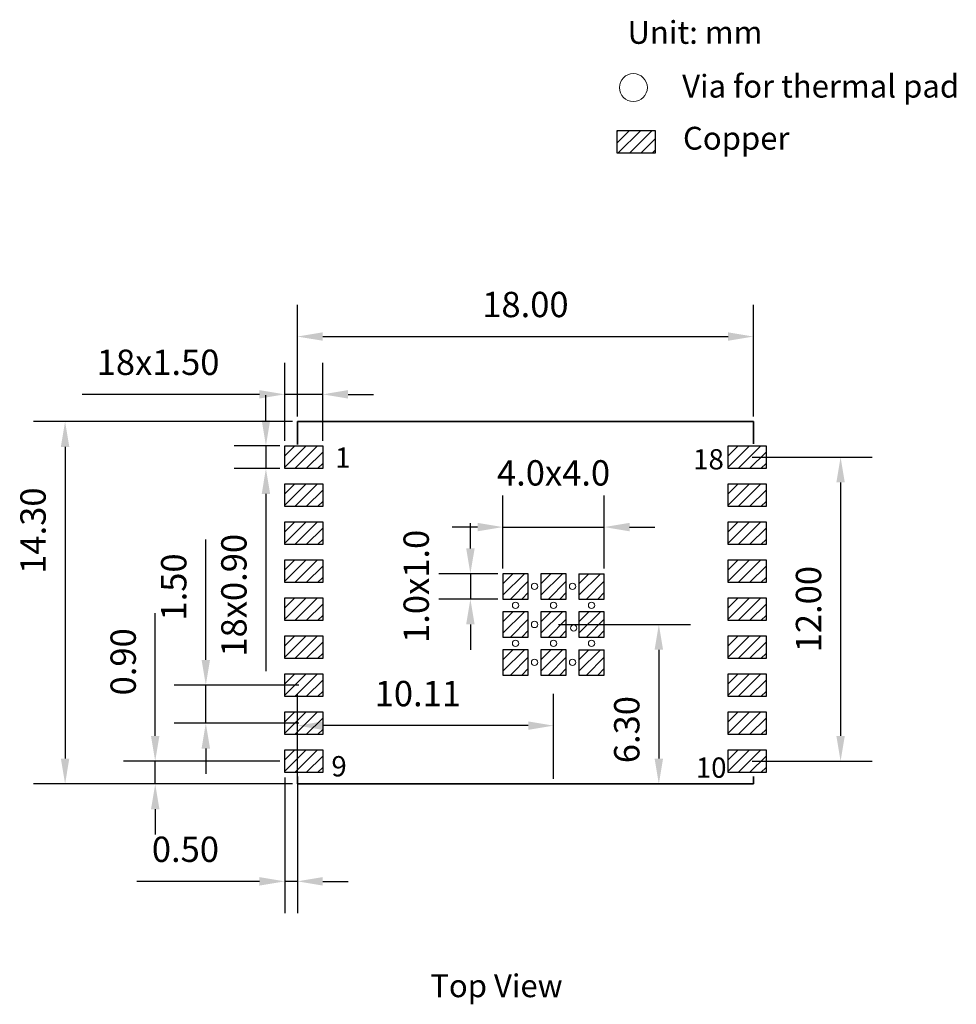
# Model space of a CAD drawing. Units: millimetres. Extents: x 199.3 to 236.3, y 114.6 to 153.5.
import ezdxf

# ---------------------------------------------------------------- set-up
doc = ezdxf.new("R2010")
doc.units = ezdxf.units.MM
doc.layers.add('Outline', color=7, linetype='Continuous', lineweight=35)
doc.layers.add('细实线', color=7, linetype='Continuous', lineweight=15)
doc.layers.add('SOLDERMASKTOP_P', color=5, linetype='Continuous')
doc.styles.get("Standard").update_dxf_attribs({"font": 'arial.ttf'})
doc.dimstyles.new('ISO-25', dxfattribs={"dimtxt": 1, "dimasz": 1, "dimexe": 1.25, "dimexo": 0.2, "dimtad": 1, "dimzin": 1, "dimdsep": 46, "dimtxsty": 'Standard', "dimcen": 2.5, "dimadec": 0, "dimazin": 0, "dimtfac": 1, "dimtmove": 0, "dimatfit": 3, "dimfxl": 1, "dimarcsym": 0})

# ---------------------------------------------------------------- blocks, each defined once
blk = doc.blocks.new('*D932')
at = {"color": 0, "lineweight": -2, "transparency": 16777216}
for p, q in [((210.075, 137.641), (199.853, 137.641)), ((201.103, 136.641), (201.103, 124.336)), ((210.075, 123.336), (199.853, 123.336))]:
    blk.add_line(p, q, dxfattribs=at)
at = {"color": 0, "lineweight": -3, "transparency": 16777216}
for points in [[(200.936, 136.641), (201.269, 136.641), (201.103, 137.641)], [(200.936, 124.336), (201.269, 124.336), (201.103, 123.336)]]:
    blk.add_solid(points, dxfattribs=at)
at = {"layer": 'Defpoints', "color": 0, "lineweight": -3, "transparency": 16777216}
for p in [(210.275, 137.641), (201.103, 123.336), (210.275, 123.336)]:
    blk.add_point(p, dxfattribs=at)
at = {"color": 0, "transparency": 16777216, "insert": (199.967, 133.336), "char_height": 1, "attachment_point": 5, "rotation": 90}
blk.add_mtext('14.30', dxfattribs=at)
blk = doc.blocks.new('*D933')
at = {"color": 0, "lineweight": -2, "transparency": 16777216}
for p, q in [((220.585, 129.636), (225.791, 129.636)), ((224.541, 128.636), (224.541, 124.336)), ((228.075, 123.336), (223.291, 123.336))]:
    blk.add_line(p, q, dxfattribs=at)
at = {"color": 0, "lineweight": -3, "transparency": 16777216}
for points in [[(224.375, 128.636), (224.708, 128.636), (224.541, 129.636)], [(224.375, 124.336), (224.708, 124.336), (224.541, 123.336)]]:
    blk.add_solid(points, dxfattribs=at)
at = {"layer": 'Defpoints', "color": 0, "lineweight": -3, "transparency": 16777216}
for p in [(220.385, 129.636), (224.541, 123.336), (228.275, 123.336)]:
    blk.add_point(p, dxfattribs=at)
at = {"color": 0, "transparency": 16777216, "insert": (223.405, 125.481), "char_height": 1, "attachment_point": 5, "rotation": 90}
blk.add_mtext('6.30', dxfattribs=at)
blk = doc.blocks.new('*D934')
at = {"layer": 'Defpoints', "color": 0, "lineweight": -3, "transparency": 16777216}
for p in [(222.385, 133.476), (218.385, 131.636), (222.385, 131.636)]:
    blk.add_point(p, dxfattribs=at)
at = {"layer": '细实线', "color": 0, "lineweight": -2, "transparency": 16777216}
for p, q in [((218.385, 131.836), (218.385, 134.726)), ((222.385, 131.836), (222.385, 134.726)), ((217.385, 133.476), (216.385, 133.476)), ((218.385, 133.476), (222.385, 133.476)), ((223.385, 133.476), (224.385, 133.476))]:
    blk.add_line(p, q, dxfattribs=at)
at = {"layer": '细实线', "color": 0, "lineweight": -3, "transparency": 16777216}
for points in [[(217.385, 133.643), (217.385, 133.309), (218.385, 133.476)], [(223.385, 133.643), (223.385, 133.309), (222.385, 133.476)]]:
    blk.add_solid(points, dxfattribs=at)
at = {"layer": '细实线', "color": 0, "lineweight": -3, "transparency": 16777216, "insert": (220.385, 135.486), "char_height": 1, "attachment_point": 5}
blk.add_mtext('4.0x4.0', dxfattribs=at)
blk = doc.blocks.new('*D935')
at = {"color": 0, "lineweight": -2, "transparency": 16777216}
for p, q in [((210.275, 123.536), (210.275, 126.889)), ((220.385, 123.536), (220.385, 126.889)), ((219.385, 125.639), (211.275, 125.639))]:
    blk.add_line(p, q, dxfattribs=at)
at = {"color": 0, "lineweight": -3, "transparency": 16777216}
for points in [[(211.275, 125.805), (211.275, 125.472), (210.275, 125.639)], [(219.385, 125.805), (219.385, 125.472), (220.385, 125.639)]]:
    blk.add_solid(points, dxfattribs=at)
at = {"layer": 'Defpoints', "color": 0, "lineweight": -3, "transparency": 16777216}
for p in [(210.275, 125.639), (210.275, 123.336), (220.385, 123.336)]:
    blk.add_point(p, dxfattribs=at)
at = {"color": 0, "transparency": 16777216, "insert": (215.028, 126.774), "char_height": 1, "attachment_point": 5}
blk.add_mtext('10.11', dxfattribs=at)
blk = doc.blocks.new('*D936')
at = {"color": 0, "lineweight": -2, "transparency": 16777216}
for p, q in [((210.275, 137.841), (210.275, 142.246)), ((228.275, 137.841), (228.275, 142.246)), ((211.275, 140.996), (227.275, 140.996))]:
    blk.add_line(p, q, dxfattribs=at)
at = {"color": 0, "lineweight": -3, "transparency": 16777216}
for points in [[(211.275, 141.163), (211.275, 140.83), (210.275, 140.996)], [(227.275, 141.163), (227.275, 140.83), (228.275, 140.996)]]:
    blk.add_solid(points, dxfattribs=at)
at = {"layer": 'Defpoints', "color": 0, "lineweight": -3, "transparency": 16777216}
for p in [(228.275, 140.996), (210.275, 137.641), (228.275, 137.641)]:
    blk.add_point(p, dxfattribs=at)
at = {"color": 0, "transparency": 16777216, "insert": (219.275, 142.132), "char_height": 1, "attachment_point": 5}
blk.add_mtext('18.00', dxfattribs=at)
blk = doc.blocks.new('*D937')
at = {"layer": 'Defpoints', "color": 0, "lineweight": -3, "transparency": 16777216}
for p in [(218.385, 131.636), (217.103, 130.636), (218.385, 130.636)]:
    blk.add_point(p, dxfattribs=at)
at = {"layer": '细实线', "color": 0, "lineweight": -2, "transparency": 16777216}
for p, q in [((217.103, 132.636), (217.103, 133.636)), ((218.185, 131.636), (215.853, 131.636)), ((217.103, 131.636), (217.103, 130.636)), ((218.185, 130.636), (215.853, 130.636)), ((217.103, 129.636), (217.103, 128.636))]:
    blk.add_line(p, q, dxfattribs=at)
at = {"layer": '细实线', "color": 0, "lineweight": -3, "transparency": 16777216}
for points in [[(216.936, 132.636), (217.27, 132.636), (217.103, 131.636)], [(216.936, 129.636), (217.27, 129.636), (217.103, 130.636)]]:
    blk.add_solid(points, dxfattribs=at)
at = {"layer": '细实线', "color": 0, "lineweight": -3, "transparency": 16777216, "insert": (215.092, 131.136), "char_height": 1, "attachment_point": 5, "rotation": 90}
blk.add_mtext('1.0x1.0', dxfattribs=at)
blk = doc.blocks.new('*D943')
at = {"layer": 'Defpoints', "color": 0, "lineweight": -3, "transparency": 16777216}
for p in [(204.66, 124.236), (209.775, 124.236), (210.275, 123.336)]:
    blk.add_point(p, dxfattribs=at)
at = {"layer": '细实线', "color": 0, "lineweight": -2, "transparency": 16777216}
for p, q in [((204.66, 125.236), (204.66, 130.08)), ((209.575, 124.236), (203.41, 124.236)), ((204.66, 123.336), (204.66, 124.236)), ((210.075, 123.336), (203.41, 123.336)), ((204.66, 122.336), (204.66, 121.336))]:
    blk.add_line(p, q, dxfattribs=at)
at = {"layer": '细实线', "color": 0, "lineweight": -3, "transparency": 16777216}
for points in [[(204.494, 125.236), (204.827, 125.236), (204.66, 124.236)], [(204.494, 122.336), (204.827, 122.336), (204.66, 123.336)]]:
    blk.add_solid(points, dxfattribs=at)
at = {"layer": '细实线', "color": 0, "lineweight": -3, "transparency": 16777216, "insert": (203.525, 128.158), "char_height": 1, "attachment_point": 5, "rotation": 90}
blk.add_mtext('0.90', dxfattribs=at)
blk = doc.blocks.new('*D938')
at = {"layer": 'Defpoints', "color": 0, "lineweight": -3, "transparency": 16777216}
for p in [(206.657, 127.236), (210.525, 127.236), (210.525, 125.736)]:
    blk.add_point(p, dxfattribs=at)
at = {"layer": '细实线', "color": 0, "lineweight": -2, "transparency": 16777216}
for p, q in [((206.657, 128.236), (206.657, 132.986)), ((210.325, 127.236), (205.407, 127.236)), ((206.657, 125.736), (206.657, 127.236)), ((210.325, 125.736), (205.407, 125.736)), ((206.657, 124.736), (206.657, 123.736))]:
    blk.add_line(p, q, dxfattribs=at)
at = {"layer": '细实线', "color": 0, "lineweight": -3, "transparency": 16777216}
for points in [[(206.491, 128.236), (206.824, 128.236), (206.657, 127.236)], [(206.491, 124.736), (206.824, 124.736), (206.657, 125.736)]]:
    blk.add_solid(points, dxfattribs=at)
at = {"layer": '细实线', "color": 0, "lineweight": -3, "transparency": 16777216, "insert": (205.522, 131.111), "char_height": 1, "attachment_point": 5, "rotation": 90}
blk.add_mtext('1.50', dxfattribs=at)
blk = doc.blocks.new('*D939')
at = {"layer": 'Defpoints', "color": 0, "lineweight": -3, "transparency": 16777216}
for p in [(209.775, 136.686), (209.031, 135.786), (209.775, 135.786)]:
    blk.add_point(p, dxfattribs=at)
at = {"layer": '细实线', "color": 0, "lineweight": -2, "transparency": 16777216}
for p, q in [((209.031, 137.686), (209.031, 138.686)), ((209.575, 136.686), (207.781, 136.686)), ((209.031, 136.686), (209.031, 135.786)), ((209.575, 135.786), (207.781, 135.786)), ((209.031, 134.786), (209.031, 127.784))]:
    blk.add_line(p, q, dxfattribs=at)
at = {"layer": '细实线', "color": 0, "lineweight": -3, "transparency": 16777216}
for points in [[(208.865, 137.686), (209.198, 137.686), (209.031, 136.686)], [(208.865, 134.786), (209.198, 134.786), (209.031, 135.786)]]:
    blk.add_solid(points, dxfattribs=at)
at = {"layer": '细实线', "color": 0, "lineweight": -3, "transparency": 16777216, "insert": (207.896, 130.785), "char_height": 1, "attachment_point": 5, "rotation": 90}
blk.add_mtext('18x0.90', dxfattribs=at)
blk = doc.blocks.new('*D940')
at = {"layer": 'Defpoints', "color": 0, "lineweight": -3, "transparency": 16777216}
for p in [(211.275, 138.715), (209.775, 136.686), (211.275, 136.686)]:
    blk.add_point(p, dxfattribs=at)
at = {"layer": '细实线', "color": 0, "lineweight": -2, "transparency": 16777216}
for p, q in [((209.775, 136.886), (209.775, 139.965)), ((211.275, 136.886), (211.275, 139.965)), ((208.775, 138.715), (201.772, 138.715)), ((211.275, 138.715), (209.775, 138.715)), ((212.275, 138.715), (213.275, 138.715))]:
    blk.add_line(p, q, dxfattribs=at)
at = {"layer": '细实线', "color": 0, "lineweight": -3, "transparency": 16777216}
for points in [[(208.775, 138.882), (208.775, 138.549), (209.775, 138.715)], [(212.275, 138.882), (212.275, 138.549), (211.275, 138.715)]]:
    blk.add_solid(points, dxfattribs=at)
at = {"layer": '细实线', "color": 0, "lineweight": -3, "transparency": 16777216, "insert": (204.774, 139.851), "char_height": 1, "attachment_point": 5}
blk.add_mtext('18x1.50', dxfattribs=at)
blk = doc.blocks.new('*D941')
at = {"layer": 'Defpoints', "color": 0, "lineweight": -3, "transparency": 16777216}
for p in [(228.025, 136.236), (228.025, 124.236), (231.715, 124.236)]:
    blk.add_point(p, dxfattribs=at)
at = {"layer": '细实线', "color": 0, "lineweight": -2, "transparency": 16777216}
for p, q in [((228.225, 136.236), (232.965, 136.236)), ((231.715, 135.236), (231.715, 125.236)), ((228.225, 124.236), (232.965, 124.236))]:
    blk.add_line(p, q, dxfattribs=at)
at = {"layer": '细实线', "color": 0, "lineweight": -3, "transparency": 16777216}
for points in [[(231.549, 135.236), (231.882, 135.236), (231.715, 136.236)], [(231.549, 125.236), (231.882, 125.236), (231.715, 124.236)]]:
    blk.add_solid(points, dxfattribs=at)
at = {"layer": '细实线', "color": 0, "lineweight": -3, "transparency": 16777216, "insert": (230.58, 130.236), "char_height": 1, "attachment_point": 5, "rotation": 90}
blk.add_mtext('12.00', dxfattribs=at)
blk = doc.blocks.new('*D942')
at = {"layer": 'Defpoints', "color": 0, "lineweight": -3, "transparency": 16777216}
for p in [(209.775, 123.786), (210.275, 123.786), (210.275, 119.493)]:
    blk.add_point(p, dxfattribs=at)
at = {"layer": '细实线', "color": 0, "lineweight": -2, "transparency": 16777216}
for p, q in [((209.775, 123.586), (209.775, 118.243)), ((210.275, 123.586), (210.275, 118.243)), ((208.775, 119.493), (203.931, 119.493)), ((210.275, 119.493), (209.775, 119.493)), ((211.275, 119.493), (212.275, 119.493))]:
    blk.add_line(p, q, dxfattribs=at)
at = {"layer": '细实线', "color": 0, "lineweight": -3, "transparency": 16777216}
for points in [[(208.775, 119.66), (208.775, 119.326), (209.775, 119.493)], [(211.275, 119.66), (211.275, 119.326), (210.275, 119.493)]]:
    blk.add_solid(points, dxfattribs=at)
at = {"layer": '细实线', "color": 0, "lineweight": -3, "transparency": 16777216, "insert": (205.853, 120.629), "char_height": 1, "attachment_point": 5}
blk.add_mtext('0.50', dxfattribs=at)

msp = doc.modelspace()

# ---------------------------------------------------------------- hatches: boundary and pattern name
at = {"layer": 'SOLDERMASKTOP_P'}
h = msp.add_hatch(dxfattribs=at)
h.set_pattern_fill('ANSI31', color=256, scale=0.1)
h.set_pattern_definition([(45, (-264.1057, 142.08678), (-0.2245064, 0.2245064), [])])
h.paths.add_polyline_path([(222.896, 149.129), (222.896, 148.229), (224.396, 148.229), (224.396, 149.129)])
at = {"layer": '细实线', "lineweight": -3}
h = msp.add_hatch(dxfattribs=at)
h.set_pattern_fill('ANSI31', color=5, scale=0.1)
h.set_pattern_definition([(45, (-13.55387, 37.33392), (-0.2245064, 0.2245064), [])])
h.paths.add_polyline_path([(209.775, 136.686), (209.775, 135.786), (211.275, 135.786), (211.275, 136.686)])
h = msp.add_hatch(dxfattribs=at)
h.set_pattern_fill('ANSI31', color=5, scale=0.1)
h.set_pattern_definition([(45, (3.94613, 37.33392), (-0.2245064, 0.2245064), [])])
h.paths.add_polyline_path([(227.275, 136.686), (227.275, 135.786), (228.775, 135.786), (228.775, 136.686)])
h = msp.add_hatch(dxfattribs=at)
h.set_pattern_fill('ANSI31', color=5, scale=0.1)
h.set_pattern_definition([(45, (-13.55387, 35.83392), (-0.2245064, 0.2245064), [])])
h.paths.add_polyline_path([(209.775, 135.186), (209.775, 134.286), (211.275, 134.286), (211.275, 135.186)])
h = msp.add_hatch(dxfattribs=at)
h.set_pattern_fill('ANSI31', color=5, scale=0.1)
h.set_pattern_definition([(45, (3.94613, 35.83392), (-0.2245064, 0.2245064), [])])
h.paths.add_polyline_path([(227.275, 135.186), (227.275, 134.286), (228.775, 134.286), (228.775, 135.186)])
h = msp.add_hatch(dxfattribs=at)
h.set_pattern_fill('ANSI31', color=5, scale=0.1)
h.set_pattern_definition([(45, (-13.55387, 34.33392), (-0.2245064, 0.2245064), [])])
h.paths.add_polyline_path([(209.775, 133.686), (209.775, 132.786), (211.275, 132.786), (211.275, 133.686)])
h = msp.add_hatch(dxfattribs=at)
h.set_pattern_fill('ANSI31', color=5, scale=0.1)
h.set_pattern_definition([(45, (3.94613, 34.33392), (-0.2245064, 0.2245064), [])])
h.paths.add_polyline_path([(227.275, 133.686), (227.275, 132.786), (228.775, 132.786), (228.775, 133.686)])
h = msp.add_hatch(dxfattribs=at)
h.set_pattern_fill('ANSI31', color=5, scale=0.1)
h.set_pattern_definition([(45, (-13.55387, 32.83392), (-0.2245064, 0.2245064), [])])
h.paths.add_polyline_path([(209.775, 132.186), (209.775, 131.286), (211.275, 131.286), (211.275, 132.186)])
h = msp.add_hatch(dxfattribs=at)
h.set_pattern_fill('ANSI31', color=5, scale=0.1)
h.set_pattern_definition([(45, (3.94613, 32.83392), (-0.2245064, 0.2245064), [])])
h.paths.add_polyline_path([(227.275, 132.186), (227.275, 131.286), (228.775, 131.286), (228.775, 132.186)])
h = msp.add_hatch(dxfattribs=at)
h.set_pattern_fill('ANSI31', color=5, scale=0.1)
h.set_pattern_definition([(45, (-170.4963, 283.86554), (-0.2245064, 0.2245064), [])])
h.paths.add_polyline_path([(219.385, 131.636), (218.885, 131.636), (218.385, 131.636), (218.385, 130.636), (219.385, 130.636)])
h = msp.add_hatch(dxfattribs=at)
h.set_pattern_fill('ANSI31', color=5, scale=0.1)
h.set_pattern_definition([(45, (-168.9963, 283.86554), (-0.2245064, 0.2245064), [])])
h.paths.add_polyline_path([(220.885, 131.636), (220.385, 131.636), (219.885, 131.636), (219.885, 130.636), (220.885, 130.636)])
h = msp.add_hatch(dxfattribs=at)
h.set_pattern_fill('ANSI31', color=5, scale=0.1)
h.set_pattern_definition([(45, (-167.4963, 283.86554), (-0.2245064, 0.2245064), [])])
h.paths.add_polyline_path([(222.385, 131.636), (221.885, 131.636), (221.385, 131.636), (221.385, 130.636), (222.385, 130.636)])
h = msp.add_hatch(dxfattribs=at)
h.set_pattern_fill('ANSI31', color=5, scale=0.1)
h.set_pattern_definition([(45, (-13.55387, 31.33392), (-0.2245064, 0.2245064), [])])
h.paths.add_polyline_path([(209.775, 130.686), (209.775, 129.786), (211.275, 129.786), (211.275, 130.686)])
h = msp.add_hatch(dxfattribs=at)
h.set_pattern_fill('ANSI31', color=5, scale=0.1)
h.set_pattern_definition([(45, (3.94613, 31.33392), (-0.2245064, 0.2245064), [])])
h.paths.add_polyline_path([(227.275, 130.686), (227.275, 129.786), (228.775, 129.786), (228.775, 130.686)])
h = msp.add_hatch(dxfattribs=at)
h.set_pattern_fill('ANSI31', color=5, scale=0.1)
h.set_pattern_definition([(45, (-170.4963, 282.36554), (-0.2245064, 0.2245064), [])])
h.paths.add_polyline_path([(219.385, 130.136), (218.885, 130.136), (218.385, 130.136), (218.385, 129.136), (219.385, 129.136)])
h = msp.add_hatch(dxfattribs=at)
h.set_pattern_fill('ANSI31', color=5, scale=0.1)
h.set_pattern_definition([(45, (-168.9963, 282.36554), (-0.2245064, 0.2245064), [])])
h.paths.add_polyline_path([(220.885, 130.136), (220.385, 130.136), (219.885, 130.136), (219.885, 129.136), (220.885, 129.136)])
h = msp.add_hatch(dxfattribs=at)
h.set_pattern_fill('ANSI31', color=5, scale=0.1)
h.set_pattern_definition([(45, (-167.4963, 282.36554), (-0.2245064, 0.2245064), [])])
h.paths.add_polyline_path([(222.385, 130.136), (221.885, 130.136), (221.385, 130.136), (221.385, 129.136), (222.385, 129.136)])
h = msp.add_hatch(dxfattribs=at)
h.set_pattern_fill('ANSI31', color=5, scale=0.1)
h.set_pattern_definition([(45, (-13.55387, 29.83392), (-0.2245064, 0.2245064), [])])
h.paths.add_polyline_path([(209.775, 129.186), (209.775, 128.286), (211.275, 128.286), (211.275, 129.186)])
h = msp.add_hatch(dxfattribs=at)
h.set_pattern_fill('ANSI31', color=5, scale=0.1)
h.set_pattern_definition([(45, (3.94613, 29.83392), (-0.2245064, 0.2245064), [])])
h.paths.add_polyline_path([(227.275, 129.186), (227.275, 128.286), (228.775, 128.286), (228.775, 129.186)])
h = msp.add_hatch(dxfattribs=at)
h.set_pattern_fill('ANSI31', color=5, scale=0.1)
h.set_pattern_definition([(45, (-170.4963, 280.86554), (-0.2245064, 0.2245064), [])])
h.paths.add_polyline_path([(219.385, 128.636), (218.885, 128.636), (218.385, 128.636), (218.385, 127.636), (219.385, 127.636)])
h = msp.add_hatch(dxfattribs=at)
h.set_pattern_fill('ANSI31', color=5, scale=0.1)
h.set_pattern_definition([(45, (-168.9963, 280.86554), (-0.2245064, 0.2245064), [])])
h.paths.add_polyline_path([(220.885, 128.636), (220.385, 128.636), (219.885, 128.636), (219.885, 127.636), (220.885, 127.636)])
h = msp.add_hatch(dxfattribs=at)
h.set_pattern_fill('ANSI31', color=5, scale=0.1)
h.set_pattern_definition([(45, (-167.4963, 280.86554), (-0.2245064, 0.2245064), [])])
h.paths.add_polyline_path([(222.385, 128.636), (221.885, 128.636), (221.385, 128.636), (221.385, 127.636), (222.385, 127.636)])
h = msp.add_hatch(dxfattribs=at)
h.set_pattern_fill('ANSI31', color=5, scale=0.1)
h.set_pattern_definition([(45, (-13.55387, 28.33392), (-0.2245064, 0.2245064), [])])
h.paths.add_polyline_path([(209.775, 127.686), (209.775, 126.786), (211.275, 126.786), (211.275, 127.686)])
h = msp.add_hatch(dxfattribs=at)
h.set_pattern_fill('ANSI31', color=5, scale=0.1)
h.set_pattern_definition([(45, (3.94613, 28.33392), (-0.2245064, 0.2245064), [])])
h.paths.add_polyline_path([(227.275, 127.686), (227.275, 126.786), (228.775, 126.786), (228.775, 127.686)])
h = msp.add_hatch(dxfattribs=at)
h.set_pattern_fill('ANSI31', color=5, scale=0.1)
h.set_pattern_definition([(45, (-13.55387, 26.83392), (-0.2245064, 0.2245064), [])])
h.paths.add_polyline_path([(209.775, 126.186), (209.775, 125.286), (211.275, 125.286), (211.275, 126.186)])
h = msp.add_hatch(dxfattribs=at)
h.set_pattern_fill('ANSI31', color=5, scale=0.1)
h.set_pattern_definition([(45, (3.94613, 26.83392), (-0.2245064, 0.2245064), [])])
h.paths.add_polyline_path([(227.275, 126.186), (227.275, 125.286), (228.775, 125.286), (228.775, 126.186)])
h = msp.add_hatch(dxfattribs=at)
h.set_pattern_fill('ANSI31', color=5, scale=0.1)
h.set_pattern_definition([(45, (-13.55387, 25.33392), (-0.2245064, 0.2245064), [])])
h.paths.add_polyline_path([(209.775, 124.686), (209.775, 123.786), (211.275, 123.786), (211.275, 124.686)])
h = msp.add_hatch(dxfattribs=at)
h.set_pattern_fill('ANSI31', color=5, scale=0.1)
h.set_pattern_definition([(45, (3.94613, 25.33392), (-0.2245064, 0.2245064), [])])
h.paths.add_polyline_path([(227.275, 124.686), (227.275, 123.786), (228.775, 123.786), (228.775, 124.686)])

# ---------------------------------------------------------------- linework, layer by layer
at = {"layer": 'Outline'}
for p, q in [((210.275, 136.736), (210.275, 137.641)), ((228.275, 137.641), (210.275, 137.641)), ((228.275, 137.641), (228.275, 136.768)), ((210.275, 123.336), (210.275, 123.636)), ((228.275, 123.336), (228.275, 123.636)), ((228.275, 123.336), (210.275, 123.336))]:
    msp.add_line(p, q, dxfattribs=at)
at = {"layer": 'SOLDERMASKTOP_P', "ltscale": 0.05}
for p, q in [((218.885, 131.636), (218.385, 131.636)), ((218.385, 131.636), (218.385, 130.636)), ((219.385, 131.636), (218.885, 131.636)), ((219.385, 130.636), (219.385, 131.636)), ((220.385, 131.636), (219.885, 131.636)), ((219.885, 131.636), (219.885, 130.636)), ((220.885, 131.636), (220.385, 131.636)), ((220.885, 130.636), (220.885, 131.636)), ((221.385, 131.636), (221.385, 130.636)), ((221.385, 131.636), (222.385, 131.636)), ((222.385, 130.636), (222.385, 131.636)), ((218.385, 130.636), (219.385, 130.636)), ((219.885, 130.636), (220.885, 130.636)), ((221.385, 130.636), (222.385, 130.636)), ((218.885, 130.136), (218.385, 130.136)), ((218.385, 130.136), (218.385, 129.136)), ((219.385, 130.136), (218.885, 130.136)), ((219.385, 129.136), (219.385, 130.136)), ((220.385, 130.136), (219.885, 130.136)), ((219.885, 130.136), (219.885, 129.136)), ((220.885, 130.136), (220.385, 130.136)), ((220.885, 129.136), (220.885, 130.136)), ((221.885, 130.136), (221.385, 130.136)), ((221.385, 130.136), (221.385, 129.136)), ((222.385, 130.136), (221.885, 130.136)), ((222.385, 129.136), (222.385, 130.136)), ((218.385, 129.136), (219.385, 129.136)), ((219.885, 129.136), (220.885, 129.136)), ((221.385, 129.136), (222.385, 129.136)), ((218.885, 128.636), (218.385, 128.636)), ((218.385, 128.636), (218.385, 127.636)), ((219.385, 128.636), (218.885, 128.636)), ((219.385, 127.636), (219.385, 128.636)), ((220.385, 128.636), (219.885, 128.636)), ((219.885, 128.636), (219.885, 127.636)), ((220.885, 128.636), (220.385, 128.636)), ((220.885, 127.636), (220.885, 128.636)), ((221.385, 128.636), (221.385, 127.636)), ((221.385, 128.636), (222.385, 128.636)), ((222.385, 127.636), (222.385, 128.636)), ((218.385, 127.636), (219.385, 127.636)), ((219.885, 127.636), (220.885, 127.636)), ((221.385, 127.636), (222.385, 127.636))]:
    msp.add_line(p, q, dxfattribs=at)
at = {"layer": 'SOLDERMASKTOP_P'}
for points in [[(222.896, 149.129), (224.396, 149.129), (224.396, 148.229), (222.896, 148.229)], [(209.775, 136.686), (211.275, 136.686), (211.275, 135.786), (209.775, 135.786)], [(227.275, 136.686), (228.775, 136.686), (228.775, 135.786), (227.275, 135.786)], [(209.775, 135.186), (211.275, 135.186), (211.275, 134.286), (209.775, 134.286)], [(227.275, 135.186), (228.775, 135.186), (228.775, 134.286), (227.275, 134.286)], [(209.775, 133.686), (211.275, 133.686), (211.275, 132.786), (209.775, 132.786)], [(227.275, 133.686), (228.775, 133.686), (228.775, 132.786), (227.275, 132.786)], [(209.775, 132.186), (211.275, 132.186), (211.275, 131.286), (209.775, 131.286)], [(227.275, 132.186), (228.775, 132.186), (228.775, 131.286), (227.275, 131.286)], [(209.775, 130.686), (211.275, 130.686), (211.275, 129.786), (209.775, 129.786)], [(227.275, 130.686), (228.775, 130.686), (228.775, 129.786), (227.275, 129.786)], [(209.775, 129.186), (211.275, 129.186), (211.275, 128.286), (209.775, 128.286)], [(227.275, 129.186), (228.775, 129.186), (228.775, 128.286), (227.275, 128.286)], [(209.775, 127.686), (211.275, 127.686), (211.275, 126.786), (209.775, 126.786)], [(227.275, 127.686), (228.775, 127.686), (228.775, 126.786), (227.275, 126.786)], [(209.775, 126.186), (211.275, 126.186), (211.275, 125.286), (209.775, 125.286)], [(227.275, 126.186), (228.775, 126.186), (228.775, 125.286), (227.275, 125.286)], [(209.775, 124.686), (211.275, 124.686), (211.275, 123.786), (209.775, 123.786)], [(227.275, 124.686), (228.775, 124.686), (228.775, 123.786), (227.275, 123.786)]]:
    msp.add_lwpolyline(points, close=True, dxfattribs=at)
at = {"layer": '细实线', "color": 1}
for centre, radius in [((223.538, 150.824), 0.551), ((219.635, 131.136), 0.125), ((221.135, 131.136), 0.125), ((218.885, 130.386), 0.125), ((220.385, 130.386), 0.125), ((221.885, 130.386), 0.125), ((219.635, 129.633), 0.125), ((221.179, 129.491), 0.125), ((218.885, 128.886), 0.125), ((220.385, 128.886), 0.125), ((221.885, 128.886), 0.125), ((219.635, 128.136), 0.125), ((221.135, 128.136), 0.125)]:
    msp.add_circle(centre, radius, dxfattribs=at)

# ---------------------------------------------------------------- texts
at = {"linetype": 'ByBlock', "char_height": 0.8, "attachment_point": 1}
for s, insert in [('{\\C6;1}', (211.762, 136.617)), ('{\\C6;18}', (225.896, 136.551)), ('{\\C6;9}', (211.615, 124.436)), ('{\\C6;10}', (226.002, 124.382))]:
    msp.add_mtext_dynamic_manual_height_columns(s, width=0.85414, gutter_width=12.5, heights=[0], dxfattribs=dict(at, insert=insert))
at = {"layer": '细实线', "char_height": 0.9}
for s, width, insert, attachment_point in [('Unit: mm', 17.86094, (223.305, 153.451), 1), ('Via for thermal pad', 22.61063, (225.462, 151.328), 1), ('Copper', 17.86094, (225.494, 149.274), 1), ('Top View', 17.86094, (218.13, 115.371), 5)]:
    msp.add_mtext_dynamic_manual_height_columns(s, width=width, gutter_width=12.5, heights=[0], dxfattribs=dict(at, insert=insert, attachment_point=attachment_point))

# ---------------------------------------------------------------- dimensions: what is measured, and where the dimension line sits
for base, p1, p2, picture, middle in [((228.275, 140.996), (210.275, 137.641), (228.275, 137.641), '*D936', (219.275, 140.996)), ((210.275, 125.639), (220.385, 123.336), (210.275, 123.336), '*D935', (215.028, 125.639))]:
    dim = msp.add_linear_dim(base=base, p1=p1, p2=p2, dimstyle='ISO-25')
    dim.commit()
    dim.dimension.update_dxf_attribs({"geometry": picture, "text_midpoint": middle, "dimtype": 160})
for base, p1, p2, picture, middle in [((201.1027, 123.3361), (210.2747, 137.6409), (210.2747, 123.3361), '*D932', (201.1027, 133.3361)), ((224.541, 123.336), (220.385, 129.636), (228.275, 123.336), '*D933', (224.541, 125.481))]:
    dim = msp.add_linear_dim(base=base, p1=p1, p2=p2, angle=90, dimstyle='ISO-25')
    dim.commit()
    dim.dimension.update_dxf_attribs({"geometry": picture, "text_midpoint": middle, "dimtype": 160})
at = {"layer": '细实线', "lineweight": -3}
dim = msp.add_linear_dim(base=(211.275, 138.715), p1=(209.775, 136.686), p2=(211.275, 136.686), text='18x1.50', dimstyle='ISO-25', dxfattribs=at)
dim.commit()
dim.dimension.update_dxf_attribs({"geometry": '*D940', "text_midpoint": (204.774, 138.715), "dimtype": 160})
dim = msp.add_linear_dim(base=(209.031, 135.786), p1=(209.775, 136.686), p2=(209.775, 135.786), angle=90, text='18x0.90', dimstyle='ISO-25', dxfattribs=at)
dim.commit()
dim.dimension.update_dxf_attribs({"geometry": '*D939', "text_midpoint": (207.896, 130.785)})
dim = msp.add_linear_dim(base=(222.385, 133.476), p1=(218.385, 131.636), p2=(222.385, 131.636), text='4.0x4.0', dimstyle='ISO-25', override={"dimgap": 1.5}, dxfattribs=at)
dim.commit()
dim.dimension.update_dxf_attribs({"geometry": '*D934', "text_midpoint": (220.385, 133.476), "dimtype": 160})
for base, p1, p2, picture, middle in [((231.715, 124.236), (228.025, 136.236), (228.025, 124.236), '*D941', (230.58, 130.236)), ((206.657, 127.236), (210.525, 125.736), (210.525, 127.236), '*D938', (205.522, 131.111)), ((204.66, 124.236), (210.275, 123.336), (209.775, 124.236), '*D943', (203.525, 128.158))]:
    dim = msp.add_linear_dim(base=base, p1=p1, p2=p2, angle=90, dimstyle='ISO-25', dxfattribs=at)
    dim.commit()
    dim.dimension.update_dxf_attribs({"geometry": picture, "text_midpoint": middle})
dim = msp.add_linear_dim(base=(217.103, 130.636), p1=(218.385, 131.636), p2=(218.385, 130.636), angle=90, text='1.0x1.0', dimstyle='ISO-25', override={"dimgap": 1.5}, dxfattribs=at)
dim.commit()
dim.dimension.update_dxf_attribs({"geometry": '*D937', "text_midpoint": (217.103, 131.136), "dimtype": 160})
dim = msp.add_linear_dim(base=(210.275, 119.493), p1=(209.775, 123.786), p2=(210.275, 123.786), dimstyle='ISO-25', dxfattribs=at)
dim.commit()
dim.dimension.update_dxf_attribs({"geometry": '*D942', "text_midpoint": (205.853, 119.493), "dimtype": 160})

doc.saveas('drawing.dxf')
